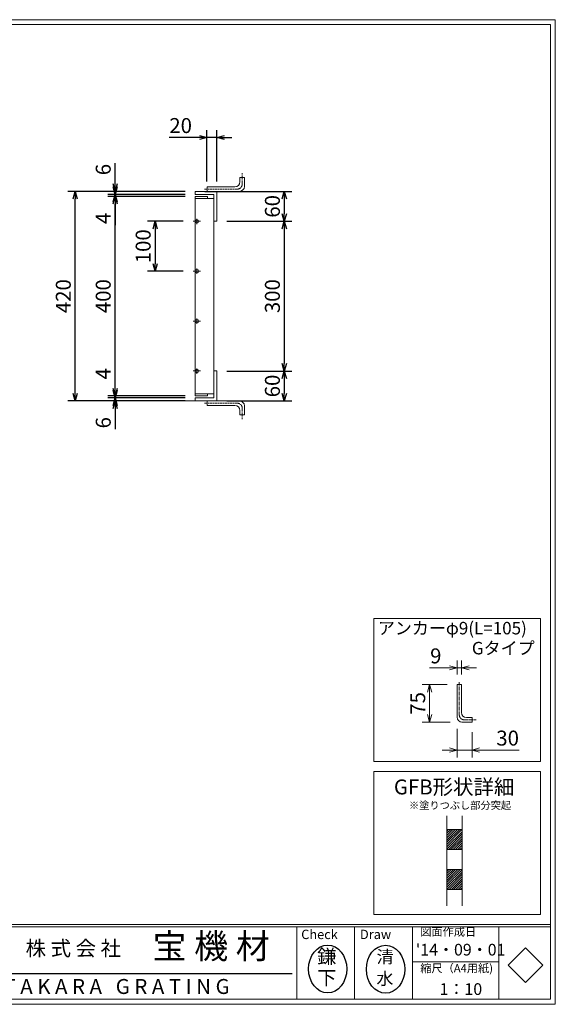
# Model space of a CAD drawing. Units: millimetres. Extents: x 0 to 2790, y 0 to 1973.
# Drawn here: x 1716 to 2790, y 0 to 1973 of the extents above; entities that cross this region are included whole.
import ezdxf

# ---------------------------------------------------------------- set-up
doc = ezdxf.new("R2010")
doc.units = ezdxf.units.MM
doc.linetypes.add('CENTER', pattern=[10, 6.25, -1.25, 1.25, -1.25])
for name, color, linetype, lineweight in [('エンボス', 4, 'Continuous', 5), ('受け枠', 3, 'Continuous', 9), ('寸法線', 2, 'Continuous', 9), ('本体', 7, 'Continuous', 13), ('枠寸法', 31, 'Continuous', 9)]:
    doc.layers.add(name, color=color, linetype=linetype, lineweight=lineweight)
doc.layers.add('外枠', color=7, linetype='Continuous')
doc.dimstyles.new('ISO-25', dxfattribs={"dimscale": 10, "dimtxt": 3, "dimasz": 1.5, "dimexe": 1.5, "dimexo": 2, "dimgap": 0.5, "dimtad": 1, "dimdsep": 46, "dimtxsty": 'Standard', "dimblk": 'OPEN30', "dimcen": 2.5, "dimadec": 0, "dimazin": 0, "dimtfac": 1, "dimtmove": 0, "dimatfit": 0, "dimldrblk": 'OPEN30', "dimfxl": 1, "dimarcsym": 0})

# ---------------------------------------------------------------- blocks, each defined once
blk = doc.blocks.new('_Open30')
at = {"color": 0, "linetype": 'ByBlock', "lineweight": -2}
for p, q in [((-1, 0.27), (0, 0)), ((0, 0), (-1, -0.27)), ((0, 0), (-1, 0))]:
    blk.add_line(p, q, dxfattribs=at)
blk = doc.blocks.new('*D5')
at = {"layer": 'Defpoints', "color": 0, "linetype": 'Continuous', "ltscale": 3}
for p in [(1907.5, 1619.2), (2067.5, 1619.2), (2067.5, 1219.2)]:
    blk.add_point(p, dxfattribs=at)
at = {"layer": '寸法線', "color": 0, "linetype": 'Continuous', "lineweight": -2, "ltscale": 3}
for p, q in [((2047.5, 1619.2), (1892.5, 1619.2)), ((1907.5, 1234.2), (1907.5, 1604.2)), ((2047.5, 1219.2), (1892.5, 1219.2))]:
    blk.add_line(p, q, dxfattribs=at)
at = {"layer": '寸法線', "color": 0, "linetype": 'Continuous', "lineweight": -2, "ltscale": 3, "xscale": 15, "yscale": 15, "zscale": 15}
for p, rotation in [((1907.5, 1619.2), 90), ((1907.5, 1219.2), 270)]:
    blk.add_blockref('_Open30', p, dxfattribs=dict(at, rotation=rotation))
at = {"layer": '寸法線', "color": 0, "linetype": 'Continuous', "ltscale": 3, "insert": (1887.5, 1419.2), "char_height": 30, "attachment_point": 5, "rotation": 90}
blk.add_mtext('400', dxfattribs=at)
blk = doc.blocks.new('*D6')
at = {"layer": 'Defpoints', "color": 0, "linetype": 'Continuous', "ltscale": 3}
for p in [(1827.5, 1629.2), (2067.5, 1629.2), (2067.5, 1209.2)]:
    blk.add_point(p, dxfattribs=at)
at = {"layer": '枠寸法', "color": 0, "linetype": 'Continuous', "lineweight": -2, "ltscale": 3}
for p, q in [((2047.5, 1629.2), (1812.5, 1629.2)), ((1827.5, 1224.2), (1827.5, 1614.2)), ((2047.5, 1209.2), (1812.5, 1209.2))]:
    blk.add_line(p, q, dxfattribs=at)
at = {"layer": '枠寸法', "color": 0, "linetype": 'Continuous', "lineweight": -2, "ltscale": 3, "xscale": 15, "yscale": 15, "zscale": 15}
for p, rotation in [((1827.5, 1629.2), 90), ((1827.5, 1209.2), 270)]:
    blk.add_blockref('_Open30', p, dxfattribs=dict(at, rotation=rotation))
at = {"layer": '枠寸法', "color": 0, "linetype": 'Continuous', "ltscale": 3, "insert": (1807.5, 1419.2), "char_height": 30, "attachment_point": 5, "rotation": 90}
blk.add_mtext('420', dxfattribs=at)
blk = doc.blocks.new('*D7')
at = {"layer": 'Defpoints', "color": 0, "linetype": 'Continuous', "ltscale": 3}
for p in [(2067.5, 1629.2), (2111.5, 1569.2), (2246.5, 1569.2)]:
    blk.add_point(p, dxfattribs=at)
at = {"layer": '枠寸法', "color": 0, "linetype": 'Continuous', "lineweight": -2, "ltscale": 3}
for p, q in [((2087.5, 1629.2), (2261.5, 1629.2)), ((2246.5, 1614.2), (2246.5, 1584.2)), ((2131.5, 1569.2), (2261.5, 1569.2))]:
    blk.add_line(p, q, dxfattribs=at)
at = {"layer": '枠寸法', "color": 0, "linetype": 'Continuous', "lineweight": -2, "ltscale": 3, "xscale": 15, "yscale": 15, "zscale": 15}
for p, rotation in [((2246.5, 1629.2), 90), ((2246.5, 1569.2), 270)]:
    blk.add_blockref('_Open30', p, dxfattribs=dict(at, rotation=rotation))
at = {"layer": '枠寸法', "color": 0, "linetype": 'Continuous', "ltscale": 3, "insert": (2226.5, 1599.2), "char_height": 30, "attachment_point": 5, "rotation": 90}
blk.add_mtext('60', dxfattribs=at)
blk = doc.blocks.new('*D8')
at = {"layer": 'Defpoints', "color": 0, "linetype": 'Continuous', "ltscale": 3}
for p in [(2111.5, 1569.2), (2111.5, 1269.2), (2246.5, 1269.2)]:
    blk.add_point(p, dxfattribs=at)
at = {"layer": '枠寸法', "color": 0, "linetype": 'Continuous', "lineweight": -2, "ltscale": 3}
for p, q in [((2131.5, 1569.2), (2261.5, 1569.2)), ((2246.5, 1554.2), (2246.5, 1284.2)), ((2131.5, 1269.2), (2261.5, 1269.2))]:
    blk.add_line(p, q, dxfattribs=at)
at = {"layer": '枠寸法', "color": 0, "linetype": 'Continuous', "lineweight": -2, "ltscale": 3, "xscale": 15, "yscale": 15, "zscale": 15}
for p, rotation in [((2246.5, 1569.2), 90), ((2246.5, 1269.2), 270)]:
    blk.add_blockref('_Open30', p, dxfattribs=dict(at, rotation=rotation))
at = {"layer": '枠寸法', "color": 0, "linetype": 'Continuous', "ltscale": 3, "insert": (2226.5, 1419.2), "char_height": 30, "attachment_point": 5, "rotation": 90}
blk.add_mtext('300', dxfattribs=at)
blk = doc.blocks.new('*D9')
at = {"layer": 'Defpoints', "color": 0, "linetype": 'Continuous', "ltscale": 3}
for p in [(2111.5, 1269.2), (2111.5, 1209.2), (2246.5, 1209.2)]:
    blk.add_point(p, dxfattribs=at)
at = {"layer": '枠寸法', "color": 0, "linetype": 'Continuous', "lineweight": -2, "ltscale": 3}
for p, q in [((2131.5, 1269.2), (2261.5, 1269.2)), ((2246.5, 1254.2), (2246.5, 1224.2)), ((2131.5, 1209.2), (2261.5, 1209.2))]:
    blk.add_line(p, q, dxfattribs=at)
at = {"layer": '枠寸法', "color": 0, "linetype": 'Continuous', "lineweight": -2, "ltscale": 3, "xscale": 15, "yscale": 15, "zscale": 15}
for p, rotation in [((2246.5, 1269.2), 90), ((2246.5, 1209.2), 270)]:
    blk.add_blockref('_Open30', p, dxfattribs=dict(at, rotation=rotation))
at = {"layer": '枠寸法', "color": 0, "linetype": 'Continuous', "ltscale": 3, "insert": (2226.5, 1239.2), "char_height": 30, "attachment_point": 5, "rotation": 90}
blk.add_mtext('60', dxfattribs=at)
blk = doc.blocks.new('*D10')
at = {"layer": 'Defpoints', "color": 0, "linetype": 'Continuous', "ltscale": 3}
for p in [(1907.5, 1623.2), (2067.5, 1629.2), (2067.5, 1623.2)]:
    blk.add_point(p, dxfattribs=at)
at = {"layer": '枠寸法', "color": 0, "linetype": 'Continuous', "lineweight": -2, "ltscale": 3}
for p, q in [((1907.5, 1644.2), (1907.5, 1685.5)), ((2047.5, 1629.2), (1892.5, 1629.2)), ((2047.5, 1623.2), (1892.5, 1623.2)), ((1907.5, 1623.2), (1907.5, 1629.2)), ((1907.5, 1608.2), (1907.5, 1593.2))]:
    blk.add_line(p, q, dxfattribs=at)
at = {"layer": '枠寸法', "color": 0, "linetype": 'Continuous', "lineweight": -2, "ltscale": 3, "xscale": 15, "yscale": 15, "zscale": 15}
for p, rotation in [((1907.5, 1629.2), 270), ((1907.5, 1623.2), 90)]:
    blk.add_blockref('_Open30', p, dxfattribs=dict(at, rotation=rotation))
at = {"layer": '枠寸法', "color": 0, "linetype": 'Continuous', "ltscale": 3, "insert": (1887.5, 1672.9), "char_height": 30, "attachment_point": 5, "rotation": 90}
blk.add_mtext('6', dxfattribs=at)
blk = doc.blocks.new('*D11')
at = {"layer": 'Defpoints', "color": 0, "linetype": 'Continuous', "ltscale": 3}
for p in [(1907.5, 1619.2), (2067.5, 1623.2), (2067.5, 1619.2)]:
    blk.add_point(p, dxfattribs=at)
at = {"layer": '枠寸法', "color": 0, "linetype": 'Continuous', "lineweight": -2, "ltscale": 3}
for p, q in [((1907.5, 1638.2), (1907.5, 1653.2)), ((2047.5, 1623.2), (1892.5, 1623.2)), ((2047.5, 1619.2), (1892.5, 1619.2)), ((1907.5, 1623.2), (1907.5, 1619.2)), ((1907.5, 1604.2), (1907.5, 1561.5))]:
    blk.add_line(p, q, dxfattribs=at)
at = {"layer": '枠寸法', "color": 0, "linetype": 'Continuous', "lineweight": -2, "ltscale": 3, "xscale": 15, "yscale": 15, "zscale": 15}
for p, rotation in [((1907.5, 1623.2), 270), ((1907.5, 1619.2), 90)]:
    blk.add_blockref('_Open30', p, dxfattribs=dict(at, rotation=rotation))
at = {"layer": '枠寸法', "color": 0, "linetype": 'Continuous', "ltscale": 3, "insert": (1887.5, 1575), "char_height": 30, "attachment_point": 5, "rotation": 90}
blk.add_mtext('4', dxfattribs=at)
blk = doc.blocks.new('*D12')
at = {"layer": 'Defpoints', "color": 0, "linetype": 'Continuous', "ltscale": 3}
for p in [(1907.5, 1209.2), (2067.5, 1215.2), (2067.5, 1209.2)]:
    blk.add_point(p, dxfattribs=at)
at = {"layer": '枠寸法', "color": 0, "linetype": 'Continuous', "lineweight": -2, "ltscale": 3}
for p, q in [((1907.5, 1230.2), (1907.5, 1245.2)), ((2047.5, 1215.2), (1892.5, 1215.2)), ((2047.5, 1209.2), (1892.5, 1209.2)), ((1907.5, 1215.2), (1907.5, 1209.2)), ((1907.5, 1194.2), (1907.5, 1152.9))]:
    blk.add_line(p, q, dxfattribs=at)
at = {"layer": '枠寸法', "color": 0, "linetype": 'Continuous', "lineweight": -2, "ltscale": 3, "xscale": 15, "yscale": 15, "zscale": 15}
for p, rotation in [((1907.5, 1215.2), 270), ((1907.5, 1209.2), 90)]:
    blk.add_blockref('_Open30', p, dxfattribs=dict(at, rotation=rotation))
at = {"layer": '枠寸法', "color": 0, "linetype": 'Continuous', "ltscale": 3, "insert": (1887.5, 1165.5), "char_height": 30, "attachment_point": 5, "rotation": 90}
blk.add_mtext('6', dxfattribs=at)
blk = doc.blocks.new('*D13')
at = {"layer": 'Defpoints', "color": 0, "linetype": 'Continuous', "ltscale": 3}
for p in [(1907.5, 1215.2), (2067.5, 1219.2), (2067.5, 1215.2)]:
    blk.add_point(p, dxfattribs=at)
at = {"layer": '枠寸法', "color": 0, "linetype": 'Continuous', "lineweight": -2, "ltscale": 3}
for p, q in [((1907.5, 1234.2), (1907.5, 1276.9)), ((2047.5, 1219.2), (1892.5, 1219.2)), ((2047.5, 1215.2), (1892.5, 1215.2)), ((1907.5, 1215.2), (1907.5, 1219.2)), ((1907.5, 1200.2), (1907.5, 1185.2))]:
    blk.add_line(p, q, dxfattribs=at)
at = {"layer": '枠寸法', "color": 0, "linetype": 'Continuous', "lineweight": -2, "ltscale": 3, "xscale": 15, "yscale": 15, "zscale": 15}
for p, rotation in [((1907.5, 1219.2), 270), ((1907.5, 1215.2), 90)]:
    blk.add_blockref('_Open30', p, dxfattribs=dict(at, rotation=rotation))
at = {"layer": '枠寸法', "color": 0, "linetype": 'Continuous', "ltscale": 3, "insert": (1887.5, 1263.5), "char_height": 30, "attachment_point": 5, "rotation": 90}
blk.add_mtext('4', dxfattribs=at)
blk = doc.blocks.new('*D3')
at = {"layer": 'Defpoints', "color": 0, "linetype": 'Continuous', "ltscale": 3}
for p in [(2063.9, 1569.2), (1987.5, 1469.2), (2063.9, 1469.2)]:
    blk.add_point(p, dxfattribs=at)
at = {"layer": '寸法線', "color": 0, "linetype": 'Continuous', "lineweight": -2, "ltscale": 3}
for p, q in [((2043.9, 1569.2), (1972.5, 1569.2)), ((1987.5, 1554.2), (1987.5, 1484.2)), ((2043.9, 1469.2), (1972.5, 1469.2))]:
    blk.add_line(p, q, dxfattribs=at)
at = {"layer": '寸法線', "color": 0, "linetype": 'Continuous', "lineweight": -2, "ltscale": 3, "xscale": 15, "yscale": 15, "zscale": 15}
for p, rotation in [((1987.5, 1569.2), 90), ((1987.5, 1469.2), 270)]:
    blk.add_blockref('_Open30', p, dxfattribs=dict(at, rotation=rotation))
at = {"layer": '寸法線', "color": 0, "linetype": 'Continuous', "ltscale": 3, "insert": (1967.5, 1519.2), "char_height": 30, "attachment_point": 5, "rotation": 90}
blk.add_mtext('100', dxfattribs=at)
blk = doc.blocks.new('*D14')
at = {"layer": 'Defpoints', "color": 0, "ltscale": 3}
for p in [(2091.5, 1737.2), (2091.5, 1629.2), (2111.5, 1629.2)]:
    blk.add_point(p, dxfattribs=at)
at = {"layer": '枠寸法', "color": 0, "lineweight": -2, "ltscale": 3}
for p, q in [((2076.5, 1737.2), (2015.9, 1737.2)), ((2091.5, 1649.2), (2091.5, 1752.2)), ((2111.5, 1737.2), (2091.5, 1737.2)), ((2111.5, 1649.2), (2111.5, 1752.2)), ((2126.5, 1737.2), (2141.5, 1737.2))]:
    blk.add_line(p, q, dxfattribs=at)
at = {"layer": '枠寸法', "color": 0, "lineweight": -2, "ltscale": 3, "xscale": 15, "yscale": 15, "zscale": 15}
blk.add_blockref('_Open30', (2091.5, 1737.2), dxfattribs=at)
at = {"layer": '枠寸法', "color": 0, "lineweight": -2, "ltscale": 3, "xscale": 15, "yscale": 15, "zscale": 15, "rotation": 180}
blk.add_blockref('_Open30', (2111.5, 1737.2), dxfattribs=at)
at = {"layer": '枠寸法', "color": 0, "ltscale": 3, "insert": (2038.7, 1757.2), "char_height": 30, "attachment_point": 5}
blk.add_mtext('20', dxfattribs=at)
blk = doc.blocks.new('清水')
at = {"layer": '外枠', "linetype": 'Continuous'}
blk.add_ellipse((62, -85), major_axis=(0, -48.1), ratio=0.8, dxfattribs=at)
at = {"layer": '外枠', "linetype": 'Continuous', "char_height": 25, "attachment_point": 1}
for s, insert, width in [('{\\fHG正楷書体-PRO|b0|i0|c128|p65;清}', (44, -47.7), 37.861), ('{\\fHG正楷書体-PRO|b0|i0|c128|p65;水}', (43.6, -91.3), 38.034)]:
    blk.add_mtext(s, dxfattribs=dict(at, insert=insert, width=width))
blk = doc.blocks.new('鎌下')
at = {"layer": '外枠', "linetype": 'Continuous'}
blk.add_ellipse((61.7, -84.6), major_axis=(0, -47.9), ratio=0.8, dxfattribs=at)
at = {"layer": '外枠', "linetype": 'Continuous', "char_height": 28.175, "width": 43.853, "attachment_point": 1}
for s, insert in [('{\\fHGSeikaishotaiPRO|b0|i0|c128|p65;鎌}', (40.6, -45.6)), ('{\\fHGSeikaishotaiPRO|b0|i0|c128|p65;下}', (40.6, -88.1))]:
    blk.add_mtext(s, dxfattribs=dict(at, insert=insert))
blk = doc.blocks.new('GFB新')
at = {"layer": 'エンボス', "ltscale": 3}
h = blk.add_hatch(dxfattribs=at)
h.set_pattern_fill('ANSI31', color=256, style=0)
h.set_pattern_definition([(45, (-2600.231, 55.2748), (-2.245064, 2.245064), [])])
h.paths.add_polyline_path([(-171.6, 183.6), (-201.8, 183.6), (-201.8, 143.6), (-171.6, 143.6)])
h.paths.add_polyline_path([(-171.6, 103.6), (-201.8, 103.6), (-201.8, 63.6), (-171.6, 63.6)])
at = {"layer": 'エンボス', "lineweight": 0}
for p, q in [((-201.8, 211), (-201.8, 31)), ((-171.6, 211), (-171.6, 31))]:
    blk.add_line(p, q, dxfattribs=at)
at = {"layer": 'エンボス', "linetype": 'Continuous'}
for p, q in [((-201.8, 183.6), (-171.6, 183.6)), ((-201.8, 143.6), (-171.6, 143.6)), ((-201.8, 103.6), (-171.6, 103.6)), ((-201.8, 63.6), (-171.6, 63.6))]:
    blk.add_line(p, q, dxfattribs=at)
blk.add_lwpolyline([(-348.4, 299.7), (-14.1, 299.7), (-14.1, 13.5), (-348.4, 13.5)], close=True, dxfattribs=at)
blk.add_text('GFB形状詳細', height=30, dxfattribs=at).set_placement((-308.2, 254))
at = {"layer": 'エンボス', "linetype": 'Continuous', "insert": (-277.9, 239.7), "char_height": 15, "width": 256.247, "attachment_point": 1}
blk.add_mtext('※塗りつぶし部分突起', dxfattribs=at)
blk = doc.blocks.new('*D25')
at = {"layer": 'Defpoints', "color": 0, "ltscale": 3}
for p in [(166.8, 85.8), (196.8, 79.3), (196.8, 23.3)]:
    blk.add_point(p, dxfattribs=at)
at = {"layer": '枠寸法', "color": 0, "lineweight": -2, "ltscale": 3}
for p, q in [((166.8, 65.8), (166.8, 8.3)), ((196.8, 59.3), (196.8, 8.3)), ((151.8, 23.3), (136.8, 23.3)), ((166.8, 23.3), (196.8, 23.3)), ((211.8, 23.3), (291.1, 23.3))]:
    blk.add_line(p, q, dxfattribs=at)
at = {"layer": '枠寸法', "color": 0, "lineweight": -2, "ltscale": 3, "xscale": 15, "yscale": 15, "zscale": 15}
blk.add_blockref('_Open30', (166.8, 23.3), dxfattribs=at)
at = {"layer": '枠寸法', "color": 0, "lineweight": -2, "ltscale": 3, "xscale": 15, "yscale": 15, "zscale": 15, "rotation": 180}
blk.add_blockref('_Open30', (196.8, 23.3), dxfattribs=at)
at = {"layer": '枠寸法', "color": 0, "ltscale": 3, "insert": (268.2, 43.3), "char_height": 30, "attachment_point": 5}
blk.add_mtext('30', dxfattribs=at)
blk = doc.blocks.new('*D26')
at = {"layer": 'Defpoints', "color": 0, "ltscale": 3}
for p in [(166.8, 188), (166.8, 154.3), (175.8, 154.3)]:
    blk.add_point(p, dxfattribs=at)
at = {"layer": '枠寸法', "color": 0, "lineweight": -2, "ltscale": 3}
for p, q in [((166.8, 174.3), (166.8, 203)), ((175.8, 174.3), (175.8, 203)), ((151.8, 188), (111.6, 188)), ((175.8, 188), (166.8, 188)), ((190.8, 188), (205.8, 188))]:
    blk.add_line(p, q, dxfattribs=at)
at = {"layer": '枠寸法', "color": 0, "lineweight": -2, "ltscale": 3, "xscale": 15, "yscale": 15, "zscale": 15}
blk.add_blockref('_Open30', (166.8, 188), dxfattribs=at)
at = {"layer": '枠寸法', "color": 0, "lineweight": -2, "ltscale": 3, "xscale": 15, "yscale": 15, "zscale": 15, "rotation": 180}
blk.add_blockref('_Open30', (175.8, 188), dxfattribs=at)
at = {"layer": '枠寸法', "color": 0, "ltscale": 3, "insert": (124.2, 208), "char_height": 30, "attachment_point": 5}
blk.add_mtext('9', dxfattribs=at)
blk = doc.blocks.new('*D27')
at = {"layer": 'Defpoints', "color": 0, "ltscale": 3}
for p in [(111.9, 154.3), (166.8, 154.3), (173.3, 79.3)]:
    blk.add_point(p, dxfattribs=at)
at = {"layer": '枠寸法', "color": 0, "lineweight": -2, "ltscale": 3}
for p, q in [((146.8, 154.3), (96.9, 154.3)), ((111.9, 94.3), (111.9, 139.3)), ((153.3, 79.3), (96.9, 79.3))]:
    blk.add_line(p, q, dxfattribs=at)
at = {"layer": '枠寸法', "color": 0, "lineweight": -2, "ltscale": 3, "xscale": 15, "yscale": 15, "zscale": 15}
for p, rotation in [((111.9, 154.3), 90), ((111.9, 79.3), 270)]:
    blk.add_blockref('_Open30', p, dxfattribs=dict(at, rotation=rotation))
at = {"layer": '枠寸法', "color": 0, "ltscale": 3, "insert": (91.9, 116.8), "char_height": 30, "attachment_point": 5, "rotation": 90}
blk.add_mtext('75', dxfattribs=at)
blk = doc.blocks.new('・詳細通し枠H50以下(G)')
at = {"layer": '枠寸法', "linetype": 'CENTER'}
for p, q in [((171.291, 159.436), (171.291, 93.7)), ((181.191, 83.8), (205.041, 83.8))]:
    blk.add_line(p, q, dxfattribs=at)
at = {"layer": '枠寸法'}
for p, q in [((166.791, 154.3), (166.791, 89.2)), ((175.791, 154.3), (166.791, 154.3)), ((175.791, 98.2), (175.791, 154.3)), ((176.691, 79.3), (196.791, 79.3)), ((196.791, 88.3), (185.691, 88.3)), ((196.791, 88.3), (196.791, 79.3))]:
    blk.add_line(p, q, dxfattribs=at)
at = {"layer": '枠寸法', "ltscale": 3}
blk.add_lwpolyline([(0, 286.82), (334.32, 286.82), (334.32, 0), (0, 0)], close=True, dxfattribs=at)
at = {"layer": '枠寸法'}
for centre in [(176.691, 89.2), (185.691, 98.2)]:
    blk.add_arc(centre, 9.9, 180, 270, dxfattribs=at)
at = {"layer": '枠寸法', "linetype": 'CENTER'}
blk.add_arc((181.191, 93.7), 9.9, 180, 270, dxfattribs=at)
at = {"layer": '枠寸法', "linetype": 'Continuous', "lineweight": 9, "ltscale": 100, "char_height": 25, "attachment_point": 1}
for s, insert, width in [('アンカーφ9(L=105)', (8.084, 280.031), 1015.1375), ('Gタイプ', (196.493, 239.968), 111.4599)]:
    blk.add_mtext(s, dxfattribs=dict(at, insert=insert, width=width))
at = {"layer": '枠寸法', "ltscale": 3}
dim = blk.add_linear_dim(base=(166.791, 188.02), p1=(175.791, 154.3), p2=(166.791, 154.3), dimstyle='ISO-25', dxfattribs=at)
dim.commit()
dim.dimension.update_dxf_attribs({"geometry": '*D26', "text_midpoint": (124.177, 208.02)})
dim = blk.add_linear_dim(base=(111.889, 154.3), p1=(173.291, 79.3), p2=(166.791, 154.3), angle=90, dimstyle='ISO-25', dxfattribs=at)
dim.commit()
dim.dimension.update_dxf_attribs({"geometry": '*D27', "text_midpoint": (91.889, 116.8)})
dim = blk.add_linear_dim(base=(196.791, 23.331), p1=(166.791, 85.8), p2=(196.791, 79.3), dimstyle='ISO-25', dxfattribs=at)
dim.commit()
dim.dimension.update_dxf_attribs({"geometry": '*D25', "text_midpoint": (268.22, 23.331), "dimtype": 128})

msp = doc.modelspace()

# ---------------------------------------------------------------- linework, layer by layer
at = {"layer": '受け枠', "linetype": 'CENTER'}
for p, q in [((2162.04, 1643.62), (2162.04, 1665.47)), ((2086.404, 1633.72), (2152.14, 1633.72)), ((2086.404, 1204.72), (2152.14, 1204.72)), ((2162.04, 1194.82), (2162.04, 1172.971))]:
    msp.add_line(p, q, dxfattribs=at)
at = {"layer": '受け枠'}
for p, q in [((2091.54, 1638.22), (2091.54, 1629.22)), ((2157.54, 1657.22), (2166.54, 1657.22)), ((2067.54, 1629.22), (2111.54, 1629.22)), ((2067.54, 1629.22), (2067.54, 1623.22)), ((2067.54, 1623.22), (2105.54, 1623.22)), ((2105.54, 1623.22), (2105.54, 1569.22)), ((2111.54, 1629.22), (2111.54, 1569.22)), ((2105.54, 1569.22), (2111.54, 1569.22)), ((2105.54, 1215.22), (2105.54, 1269.22)), ((2105.54, 1269.22), (2111.54, 1269.22)), ((2111.54, 1209.22), (2111.54, 1269.22)), ((2067.54, 1215.22), (2105.54, 1215.22)), ((2067.54, 1209.22), (2067.54, 1215.22)), ((2067.54, 1209.22), (2111.54, 1209.22)), ((2091.54, 1200.22), (2091.54, 1209.22)), ((2157.54, 1181.22), (2166.54, 1181.22))]:
    msp.add_line(p, q, dxfattribs=at)
at = {"layer": '受け枠', "ltscale": 3}
for p, q in [((2091.54, 1638.22), (2147.64, 1638.22)), ((2157.54, 1648.12), (2157.54, 1657.22)), ((2166.54, 1639.12), (2166.54, 1657.22)), ((2091.54, 1629.22), (2156.64, 1629.22)), ((2091.54, 1209.22), (2156.64, 1209.22)), ((2091.54, 1200.22), (2147.64, 1200.22)), ((2157.54, 1190.32), (2157.54, 1181.22)), ((2166.54, 1199.32), (2166.54, 1181.22))]:
    msp.add_line(p, q, dxfattribs=at)
for centre, start, end in [((2147.64, 1648.12), 270, 0), ((2156.64, 1639.12), 270, 0), ((2156.64, 1199.32), 0, 90), ((2147.64, 1190.32), 0, 90)]:
    msp.add_arc(centre, 9.9, start, end, dxfattribs=at)
at = {"layer": '受け枠', "linetype": 'CENTER'}
for centre, start, end in [((2152.14, 1643.62), 270, 0), ((2152.14, 1194.82), 0, 90)]:
    msp.add_arc(centre, 9.9, start, end, dxfattribs=at)
at = {"layer": '外枠', "lineweight": 9, "ltscale": 80}
for p, q in [((2789.511, 1973.269), (0, 1973.269)), ((2789.511, 0), (2789.511, 1973.269)), ((0, 0), (2789.511, 0))]:
    msp.add_line(p, q, dxfattribs=at)
at = {"layer": '外枠', "lineweight": 9, "ltscale": 100}
for p, q in [((10, 1963.878), (2780.12, 1963.878)), ((2780.12, 1963.878), (2780.12, 10)), ((10, 10), (2780.12, 10))]:
    msp.add_line(p, q, dxfattribs=at)
at = {"layer": '外枠', "linetype": 'Continuous', "lineweight": 9, "ltscale": 100}
for p, q in [((10, 160.095), (2780.12, 160.095)), ((10, 155.399), (2780.12, 155.399)), ((2271.731, 155.399), (2271.731, 10)), ((2387.386, 155.399), (2387.386, 10)), ((2503.04, 155.399), (2503.04, 10)), ((2676.662, 155.399), (2676.662, 10)), ((2729.64, 113.462), (2694.775, 78.597)), ((2764.504, 78.597), (2729.64, 113.462)), ((2676.662, 85.048), (2503.04, 85.048)), ((2694.775, 78.597), (2729.64, 43.733)), ((2729.64, 43.733), (2764.504, 78.597))]:
    msp.add_line(p, q, dxfattribs=at)
at = {"layer": '外枠', "ltscale": 3}
msp.add_line((1607.072, 61.671), (2262.174, 61.671), dxfattribs=at)
at = {"layer": '寸法線', "linetype": 'Continuous'}
msp.add_line((2067.54, 1209.22), (1969.984, 1209.22), dxfattribs=at)
at = {"layer": '本体'}
for p, q in [((2067.54, 1619.22), (2067.54, 1219.22)), ((2092.54, 1619.22), (2067.54, 1619.22)), ((2092.54, 1619.22), (2092.54, 1614.72)), ((2067.54, 1614.72), (2105.54, 1614.72)), ((2105.54, 1614.72), (2105.54, 1223.72)), ((2063.891, 1569.22), (2078.189, 1569.22)), ((2071.04, 1574.413), (2071.04, 1563.73)), ((2063.891, 1469.22), (2078.189, 1469.22)), ((2071.04, 1474.413), (2071.04, 1463.73)), ((2063.891, 1369.22), (2078.189, 1369.22)), ((2071.04, 1374.413), (2071.04, 1363.73)), ((2063.891, 1269.22), (2078.189, 1269.22)), ((2071.04, 1274.413), (2071.04, 1263.73)), ((2067.54, 1223.72), (2105.54, 1223.72)), ((2092.54, 1223.72), (2092.54, 1219.22)), ((2067.54, 1219.22), (2092.54, 1219.22))]:
    msp.add_line(p, q, dxfattribs=at)
for centre in [(2071.04, 1569.22), (2071.04, 1469.22), (2071.04, 1369.22), (2071.04, 1269.22)]:
    msp.add_circle(centre, 3.5, dxfattribs=at)

# ---------------------------------------------------------------- block references
at = {"layer": '外枠', "ltscale": 3}
msp.add_blockref('鎌下', (2271.731, 155.399), dxfattribs=at)
at = {"layer": '本体', "ltscale": 3}
msp.add_blockref('清水', (2387.386, 155.399), dxfattribs=at)
at = {"layer": '枠寸法', "ltscale": 3}
for name, p in [('・詳細通し枠H50以下(G)', (2425.8, 486.338)), ('GFB新', (2774.22, 166.625))]:
    msp.add_blockref(name, p, dxfattribs=at)

# ---------------------------------------------------------------- texts
at = {"layer": '外枠', "linetype": 'Continuous', "lineweight": 9, "ltscale": 100, "attachment_point": 1}
for s, insert, char_height, width in [('宝 機 材', (1982.247, 141.531), 50, 269.1378), ('Check', (2280.29, 149.513), 18.7831, 274.13809), ('Draw', (2398.035, 149.513), 18.7831, 274.13809), ('図面作成日', (2518.898, 153.73), 16.4352, 274.1381), ('株 式 会 社', (1728.021, 127.167), 30, 282.8297), ("'14・09・01", (2509.986, 121.221), 23.4788, 274.1381), ('縮尺（A4用紙)', (2518.898, 80.525), 16.4352, 274.1381), ('T A K A R A   G R A T I N G', (1683.622, 50.715), 30.00024, 539.48276), ('1：10', (2557.587, 42.242), 23.4788, 274.1381)]:
    msp.add_mtext(s, dxfattribs=dict(at, insert=insert, char_height=char_height, width=width))

# ---------------------------------------------------------------- dimensions: what is measured, and where the dimension line sits
at = {"layer": '寸法線', "linetype": 'Continuous'}
for base, p1, p2, angle, picture, middle in [((1907.54, 1619.22), (2067.54, 1219.22), (2067.54, 1619.22), 270, '*D5', (1887.54, 1419.22)), ((1987.54, 1469.22), (2063.947, 1569.22), (2063.947, 1469.22), 90, '*D3', (1967.54, 1519.22))]:
    dim = msp.add_linear_dim(base=base, p1=p1, p2=p2, angle=angle, dimstyle='ISO-25', dxfattribs=at)
    dim.commit()
    dim.dimension.update_dxf_attribs({"geometry": picture, "text_midpoint": middle})
at = {"layer": '枠寸法', "ltscale": 3}
dim = msp.add_linear_dim(base=(2091.54, 1737.22), p1=(2111.54, 1629.22), p2=(2091.54, 1629.22), dimstyle='ISO-25', dxfattribs=at)
dim.commit()
dim.dimension.update_dxf_attribs({"geometry": '*D14', "text_midpoint": (2038.723, 1757.22)})
at = {"layer": '枠寸法', "linetype": 'Continuous'}
for base, p1, p2, picture, middle in [((1907.54, 1623.22), (2067.54, 1629.22), (2067.54, 1623.22), '*D10', (1907.54, 1672.9)), ((1907.54, 1619.22), (2067.54, 1623.22), (2067.54, 1619.22), '*D11', (1907.54, 1574.951)), ((1907.54, 1215.22), (2067.54, 1219.22), (2067.54, 1215.22), '*D13', (1907.54, 1263.49)), ((1907.54, 1209.22), (2067.54, 1215.22), (2067.54, 1209.22), '*D12', (1907.54, 1165.54))]:
    dim = msp.add_linear_dim(base=base, p1=p1, p2=p2, angle=90, dimstyle='ISO-25', dxfattribs=at)
    dim.commit()
    dim.dimension.update_dxf_attribs({"geometry": picture, "text_midpoint": middle, "dimtype": 160})
for base, p1, p2, picture, middle in [((1827.54, 1629.22), (2067.54, 1209.22), (2067.54, 1629.22), '*D6', (1807.54, 1419.22)), ((2246.54, 1569.22), (2067.54, 1629.22), (2111.54, 1569.22), '*D7', (2226.54, 1599.22)), ((2246.54, 1269.22), (2111.54, 1569.22), (2111.54, 1269.22), '*D8', (2226.54, 1419.22)), ((2246.54, 1209.22), (2111.54, 1269.22), (2111.54, 1209.22), '*D9', (2226.54, 1239.22))]:
    dim = msp.add_linear_dim(base=base, p1=p1, p2=p2, angle=270, dimstyle='ISO-25', dxfattribs=at)
    dim.commit()
    dim.dimension.update_dxf_attribs({"geometry": picture, "text_midpoint": middle})

doc.saveas('drawing.dxf')
